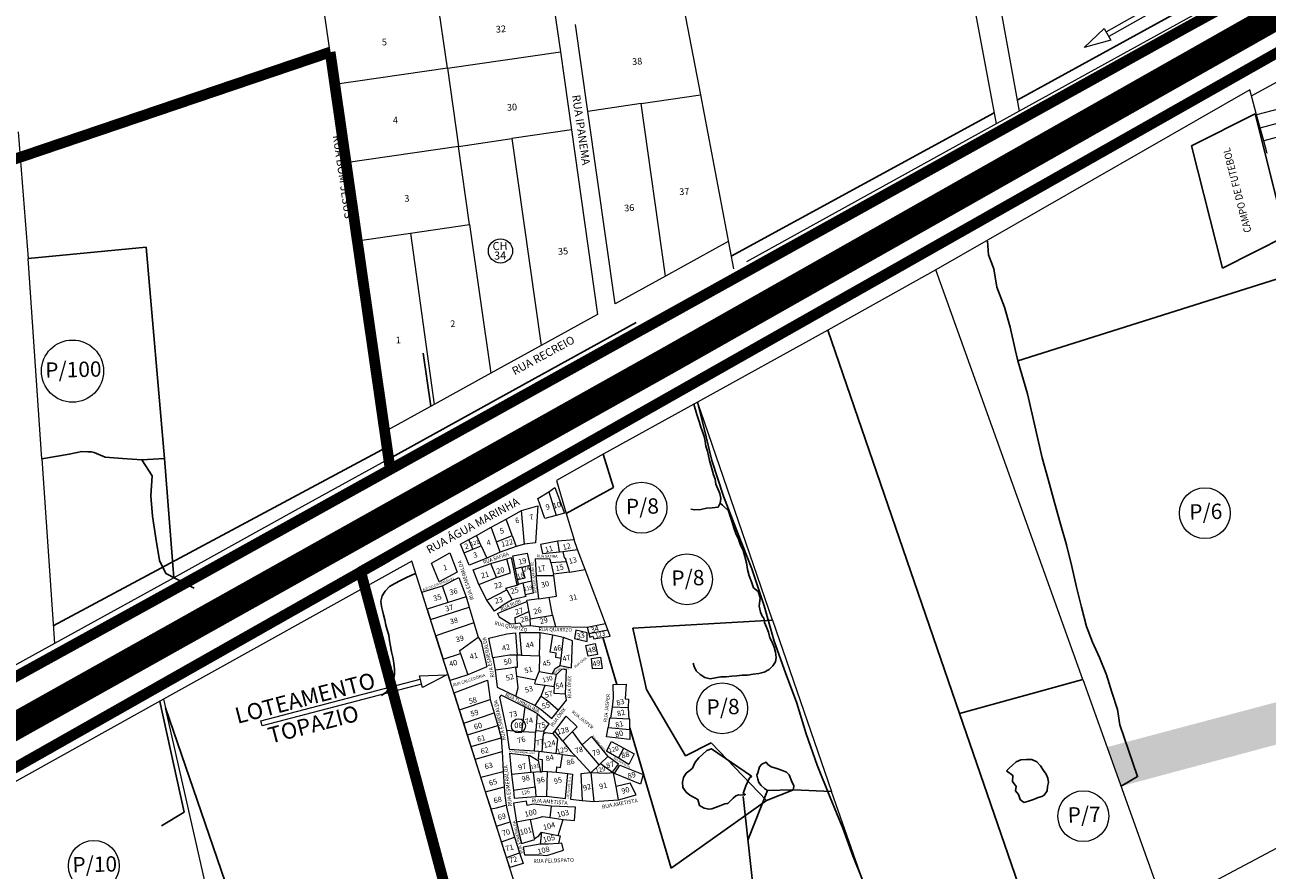
# Model space of a CAD drawing. Units: centimetres. Extents: x 21869 to 35535, y 4069 to 12682.
# Drawn here: x 26427 to 27352, y 7329 to 7959 of the extents above; entities that cross this region are included whole.
import ezdxf
from ezdxf.enums import TextEntityAlignment as Align
from ezdxf.lldxf.tags import DXFTag

# ---------------------------------------------------------------- set-up
doc = ezdxf.new("R2010")
doc.units = ezdxf.units.CM
for name, pattern in [('CENTER', [50.8, 31.75, -6.35, 6.35, -6.35]), ('CONTINUO', [0]), ('CONTÍNUO', [0])]:
    doc.linetypes.add(name, pattern=pattern)
for name, color, linetype in [('00 - DEMARCAÇÃO DE QUADRAS', 3, 'Continuous'), ('00 - DIVISÃO DE LOTES', 251, 'Continuous'), ('00 - HIDROGRAFIA', 172, 'Continuous'), ('00 - INDICADOR LOTEAMENTOS', 10, 'Continuous'), ('00 - NOMES LOTEAMENTOS', 2, 'Continuous'), ('00 - NÚMERO LOTES', 7, 'CONTÍNUO'), ('00 - PERÍMETROS BAIRROS E CIDADE', 30, 'Continuous'), ('00 - RECUO', 7, 'Continuous'), ('00 - TEXTO RUAS', 7, 'Continuous'), ('P-ACUDE', 7, 'CONTINUO'), ('P-CAMPOS_DE_FUTEBOL', 7, 'CONTINUO'), ('P-DIVISAS', 7, 'CONTINUO'), ('P-ESTRADA_DE_TERRA', 34, 'CONTINUO')]:
    doc.layers.add(name, color=color, linetype=linetype)
doc.layers.add('00 - TEXTO QUADRAS', color=4, linetype='CONTÍNUO', lineweight=18)
doc.layers.add('br', color=2, linetype='Continuous', lineweight=80)
doc.styles.add('SIMPLEX', font='simplex', dxfattribs={"height": 0.2})
doc.styles.get("Standard").update_dxf_attribs({"font": 'arial.ttf'})
tags = doc.linetypes.add('Tracejado', pattern=[25, 15, -10]).pattern_tags.tags
tags[6:7] = [DXFTag(74, 4), DXFTag(75, 0), DXFTag(340, '0'), DXFTag(46, 1.0), DXFTag(50, 0.0), DXFTag(44, 0.0), DXFTag(45, 0.0)]
tags[4:5] = [DXFTag(74, 4), DXFTag(75, 0), DXFTag(340, '0'), DXFTag(46, 1.0), DXFTag(50, 0.0), DXFTag(44, 0.0), DXFTag(45, 0.0)]

msp = doc.modelspace()

# ---------------------------------------------------------------- hatches: boundary and pattern name
at = {"layer": '00 - RECUO', "linetype": 'CENTER', "lineweight": 5, "transparency": 33554687}
h = msp.add_hatch(color=150, dxfattribs=at)
h.dxf.hatch_style = 1
h.paths.add_polyline_path([(27466.04, 7451.48), (27457.74, 7480.58), (27246.98, 7424.58), (27255.86, 7398.93), (27243.48, 7391.74)])
h.paths.add_polyline_path([(27246.98, 7424.58), (27233.03, 7420.88), (27243.48, 7391.74), (27255.86, 7398.93)])

# ---------------------------------------------------------------- linework, layer by layer
at = {"layer": '00 - DEMARCAÇÃO DE QUADRAS', "lineweight": 5}
for p, q in [((27060.18, 8367.59), (27150.5, 7885.29)), ((27092.24, 8309.69), (27167.62, 7894.74)), ((26817.61, 7997.24), (26825.87, 7939)), ((27352.25, 7996.66), (27167.62, 7894.74)), ((26657.86, 7914.52), (26649.52, 7972.75)), ((26917.91, 7971.15), (26930.16, 7906.89)), ((26846.37, 7894.54), (26837.23, 7959.2)), ((26825.87, 7939), (26834.13, 7880.76)), ((27340.65, 7906.02), (27373.04, 7923.8)), ((26666.2, 7856.29), (26657.86, 7914.52)), ((26930.16, 7906.89), (26954.85, 7777.29)), ((27340.65, 7906.02), (27339.42, 7910.52)), ((27344.5, 7892.01), (27340.65, 7906.02)), ((26866.64, 7751.17), (26846.37, 7894.54)), ((27167.62, 7894.74), (26964.43, 7782.58)), ((27347.14, 7882.37), (27344.5, 7892.01)), ((26421.98, 7879.4), (26429.49, 7784.91)), ((26834.13, 7880.76), (26853.62, 7743.24)), ((27349.79, 7872.73), (27347.14, 7882.37)), ((26749.98, 7868.5), (26789.65, 7874.28)), ((26758.25, 7810.26), (26749.98, 7868.5)), ((26789.65, 7874.28), (26811.47, 7720.04)), ((27352.44, 7863.08), (27349.79, 7872.73)), ((26674.55, 7798.06), (26666.2, 7856.29)), ((26758.25, 7810.26), (26774.01, 7699.42)), ((26697.85, 7635.43), (26674.55, 7798.06)), ((26950.98, 7797.59), (26904.11, 7771.79)), ((26439.57, 7635.77), (26429.49, 7784.91)), ((27214.98, 7471.24), (27105.58, 7776.38)), ((26904.11, 7771.79), (26866.64, 7751.17)), ((26853.62, 7743.24), (26811.47, 7720.04)), ((26811.47, 7720.04), (26774.01, 7699.42)), ((26774.01, 7699.42), (26731.86, 7676.22)), ((26731.86, 7676.22), (26694.92, 7655.9)), ((26930.49, 7671), (26928.13, 7677.82)), ((26983.99, 7515.44), (26930.49, 7671)), ((26439.57, 7635.77), (26449.1, 7498.12)), ((26697.85, 7635.43), (26628.42, 7597.1)), ((26823.01, 7619.66), (26830.27, 7594.91)), ((26809.18, 7606.07), (26817.25, 7611.19)), ((26817.25, 7611.19), (26821.84, 7614.31)), ((26821.84, 7614.31), (26828.95, 7595.21)), ((26796.85, 7597.16), (26809.04, 7600.67)), ((26809.04, 7600.67), (26807.34, 7573.12)), ((26814.28, 7591.19), (26809.18, 7606.07)), ((26628.42, 7597.1), (26537.88, 7547.12)), ((26774.32, 7584.68), (26785.39, 7590.81)), ((26785.39, 7590.81), (26796.85, 7597.16)), ((26822.65, 7593.43), (26814.28, 7591.19)), ((26828.95, 7595.21), (26822.65, 7593.43)), ((26757.82, 7575.52), (26763.51, 7578.69)), ((26763.51, 7578.69), (26774.32, 7584.68)), ((26751.52, 7572), (26757.82, 7575.52)), ((26757.87, 7556.48), (26751.52, 7572)), ((26792.87, 7570.38), (26780.95, 7566.04)), ((26799.19, 7572.11), (26792.87, 7570.38)), ((26807.34, 7573.12), (26799.19, 7572.11)), ((26823.96, 7574.24), (26811.04, 7571.94)), ((26811.04, 7571.94), (26812.59, 7565.09)), ((26836.04, 7575.43), (26823.96, 7574.24)), ((26838.74, 7568.26), (26836.04, 7575.43)), ((26771, 7561.76), (26757.87, 7556.48)), ((26780.95, 7566.04), (26771, 7561.76)), ((26774.18, 7557.82), (26786.08, 7561.13)), ((26786.08, 7561.13), (26789.14, 7562.06)), ((26789.14, 7562.06), (26793.34, 7541.69)), ((26790.55, 7563.36), (26801.06, 7565.48)), ((26794.79, 7542.35), (26790.55, 7563.36)), ((26801.06, 7565.48), (26803.05, 7556.38)), ((26818.25, 7561.03), (26807.05, 7561.09)), ((26807.05, 7561.09), (26807.77, 7548.71)), ((26812.59, 7565.09), (26825.16, 7566.42)), ((26818.8, 7558.5), (26818.25, 7561.03)), ((26825.16, 7566.42), (26827.73, 7566.74)), ((26827.73, 7566.74), (26828.6, 7561.82)), ((26828.6, 7561.82), (26829.4, 7561.88)), ((26829.4, 7561.88), (26830.18, 7559.27)), ((26844.34, 7553.29), (26838.74, 7568.26)), ((26760.82, 7552.95), (26774.18, 7557.82)), ((26765.09, 7542.08), (26760.82, 7552.95)), ((26803.05, 7556.38), (26804.46, 7544.86)), ((26818.8, 7558.5), (26830.18, 7559.27)), ((26859.39, 7513.01), (26844.34, 7553.29)), ((26537.88, 7547.12), (26449.1, 7498.12)), ((26738.02, 7541.13), (26750.16, 7547.16)), ((26750.16, 7547.16), (26755.6, 7532.91)), ((26771.2, 7530.49), (26765.09, 7542.08)), ((26793.34, 7541.69), (26794.79, 7542.35)), ((26804.46, 7544.86), (26805.63, 7535.64)), ((26809.93, 7531.35), (26807.77, 7548.71)), ((26722.75, 7536.26), (26738.02, 7541.13)), ((26726.74, 7523.76), (26722.75, 7536.26)), ((26755.6, 7532.91), (26758.06, 7525.18)), ((26800.14, 7533.01), (26789.98, 7530.58)), ((26805.63, 7535.64), (26799.55, 7534.43)), ((26799.55, 7534.43), (26800.14, 7533.01)), ((26726.74, 7523.76), (26729.24, 7515.95)), ((26758.06, 7525.18), (26761.53, 7513.61)), ((26776.77, 7522.14), (26771.2, 7530.49)), ((26784, 7527.2), (26776.77, 7522.14)), ((26783.6, 7522.53), (26800.92, 7529.48)), ((26789.98, 7530.58), (26784, 7527.2)), ((26809.93, 7531.35), (26800.82, 7530.03)), ((26800.92, 7529.48), (26800.82, 7530.03)), ((26733.09, 7503.89), (26729.24, 7515.95)), ((26779.03, 7520.4), (26783.6, 7522.53)), ((26779.03, 7520.4), (26780.23, 7518.06)), ((26780.23, 7518.06), (26788.62, 7512.87)), ((26761.53, 7513.61), (26764.64, 7502.76)), ((26772.59, 7502.15), (26786.08, 7505.23)), ((26786.08, 7505.23), (26792.34, 7506.01)), ((26788.62, 7512.87), (26792.3, 7513.03)), ((26792.3, 7513.03), (26795.77, 7513.59)), ((26792.34, 7506.01), (26793.67, 7489.4)), ((26810.88, 7505.94), (26795.48, 7506.17)), ((26795.48, 7506.17), (26796.83, 7489.43)), ((26795.77, 7513.59), (26796.9, 7511.04)), ((26796.9, 7511.04), (26803.61, 7511.63)), ((26803.61, 7511.63), (26811.49, 7510.61)), ((26820.35, 7504.39), (26810.88, 7505.94)), ((26811.49, 7510.61), (26822.36, 7510.66)), ((26822.36, 7510.66), (26845.78, 7510.27)), ((26837.3, 7507.97), (26836.37, 7501.79)), ((26845.94, 7506.12), (26837.3, 7507.97)), ((26845.78, 7510.27), (26847.8, 7502.82)), ((26845.82, 7499.52), (26845.94, 7506.12)), ((26861.17, 7508.23), (26859.39, 7513.01)), ((26862.87, 7503.67), (26861.17, 7508.23)), ((26733.09, 7503.89), (26738.65, 7486.48)), ((26764.64, 7502.76), (26766.89, 7499.33)), ((26766.89, 7499.33), (26771.19, 7480.76)), ((26775.54, 7487.36), (26772.59, 7502.15)), ((26828.14, 7502.54), (26820.35, 7504.39)), ((26834.8, 7500.11), (26828.14, 7502.54)), ((26834.2, 7480.1), (26834.8, 7500.11)), ((26836.37, 7501.79), (26845.82, 7499.52)), ((26844.74, 7496.64), (26851.92, 7498)), ((26846.48, 7488.64), (26844.74, 7496.64)), ((26847.8, 7502.82), (26850.07, 7503.69)), ((26850.07, 7503.69), (26850.84, 7501.67)), ((26850.84, 7501.67), (26862.87, 7503.67)), ((26851.92, 7498), (26853.57, 7489.79)), ((26743.76, 7470.46), (26738.65, 7486.48)), ((26775.54, 7487.36), (26777.36, 7478.21)), ((26796.83, 7489.43), (26793.67, 7489.4)), ((26853.57, 7489.79), (26846.48, 7488.64)), ((26849.03, 7486.93), (26855.82, 7487.84)), ((26849.8, 7479.18), (26849.03, 7486.93)), ((26855.82, 7487.84), (26856.95, 7479.48)), ((26771.19, 7480.76), (26756.84, 7474.87)), ((26777.36, 7478.21), (26778.92, 7465.55)), ((26819.83, 7475.58), (26822, 7479.45)), ((26822, 7479.45), (26825.72, 7481.68)), ((26827.06, 7479.1), (26822.96, 7475.05)), ((26825.72, 7481.68), (26834.2, 7480.1)), ((26830.44, 7478.4), (26827.06, 7479.1)), ((26829.67, 7460.72), (26830.44, 7478.4)), ((26856.95, 7479.48), (26849.8, 7479.18)), ((26756.84, 7474.87), (26743.76, 7470.46)), ((26746.7, 7461.25), (26771.48, 7470.86)), ((26771.48, 7470.86), (26773.64, 7456.35)), ((26822.96, 7475.05), (26819.83, 7475.58)), ((26865.19, 7467.63), (26874.79, 7467.69)), ((26874.79, 7467.69), (26874.03, 7456.81)), ((26750.74, 7448.62), (26746.7, 7461.25)), ((26778.92, 7465.55), (26792.79, 7458.83)), ((26781.9, 7459.6), (26780.43, 7458.02)), ((26799.58, 7450.75), (26781.9, 7459.6)), ((26792.79, 7458.83), (26807.12, 7451.87)), ((26830.45, 7455.82), (26829.67, 7460.72)), ((26865.41, 7457.41), (26865.19, 7467.63)), ((26530.37, 7456.53), (26531.82, 7450.14)), ((26773.64, 7456.35), (26776.51, 7446.53)), ((26780.43, 7458.02), (26785.69, 7433.44)), ((26808.58, 7445.86), (26799.58, 7450.75)), ((26807.12, 7451.87), (26811.5, 7448.89)), ((26824.53, 7448.54), (26830.45, 7455.82)), ((26863.47, 7442.39), (26864.7, 7450.63)), ((26864.7, 7450.63), (26865.41, 7457.41)), ((26874.03, 7456.81), (26876.54, 7456.63)), ((26876.54, 7456.63), (26876.39, 7450.22)), ((26876.39, 7450.22), (26876.8, 7441.68)), ((26753.87, 7438.82), (26750.74, 7448.62)), ((26776.51, 7446.53), (26779.3, 7437.14)), ((26808.58, 7445.86), (26817.62, 7438.28)), ((26811.5, 7448.89), (26819.56, 7442.17)), ((26819.56, 7442.17), (26824.53, 7448.54)), ((26821.82, 7432.73), (26830.29, 7444)), ((26830.29, 7444), (26838.36, 7436.04)), ((26862.59, 7442.43), (26861.5, 7435.5)), ((26863.47, 7442.39), (26862.59, 7442.43)), ((26877.73, 7441.63), (26876.8, 7441.68)), ((26877.55, 7433.92), (26877.73, 7441.63)), ((26756.67, 7430.05), (26753.87, 7438.82)), ((26779.3, 7437.14), (26781.66, 7427.92)), ((26785.69, 7433.44), (26787.66, 7419.29)), ((26813.57, 7432.87), (26813.42, 7430.86)), ((26813.42, 7430.86), (26814.7, 7431.86)), ((26813.57, 7432.87), (26817.62, 7438.28)), ((26814.7, 7431.86), (26820.17, 7431.13)), ((26820.17, 7431.13), (26821.82, 7432.73)), ((26838.36, 7436.04), (26835.03, 7432.53)), ((26842.07, 7422.7), (26835.03, 7432.53)), ((26860.33, 7428.45), (26861.5, 7435.5)), ((26877.55, 7433.92), (26877.66, 7426.54)), ((26759.48, 7421.25), (26756.67, 7430.05)), ((26781.66, 7427.92), (26782.5, 7417.64)), ((26842.07, 7422.7), (26849.01, 7428.79)), ((26849.01, 7428.79), (26861.16, 7413.95)), ((26860.24, 7417.89), (26863.99, 7424.99)), ((26877.66, 7426.54), (26860.33, 7428.45)), ((26863.99, 7424.99), (26873.1, 7420.17)), ((26762.45, 7411.94), (26759.48, 7421.25)), ((26782.5, 7417.64), (26783.37, 7402.82)), ((26787.66, 7419.29), (26806.63, 7418.18)), ((26787.94, 7416.39), (26789.55, 7400.43)), ((26787.94, 7416.39), (26802.37, 7414.7)), ((26802.37, 7414.7), (26803.08, 7414.62)), ((26803.08, 7414.62), (26809.32, 7410.89)), ((26806.63, 7418.18), (26809.76, 7417.78)), ((26809.76, 7417.73), (26809.28, 7412.1)), ((26869.13, 7412.66), (26860.24, 7417.89)), ((26869.16, 7408.16), (26861.16, 7413.95)), ((26876.77, 7408.08), (26869.13, 7412.66)), ((26873.1, 7420.17), (26880.93, 7415.95)), ((26880.93, 7415.95), (26876.77, 7408.08)), ((26766.7, 7398.64), (26762.45, 7411.94)), ((26809.28, 7412.1), (26812.38, 7411.72)), ((26809.32, 7410.89), (26810.99, 7402.48)), ((26812.38, 7411.72), (26812.2, 7402.55)), ((26864.74, 7402.35), (26869.16, 7408.16)), ((26866.19, 7401.34), (26870.18, 7407.43)), ((26870.18, 7407.43), (26887.46, 7400.45)), ((26770.2, 7387.67), (26766.7, 7398.64)), ((26783.37, 7402.82), (26783.99, 7391.26)), ((26789.55, 7400.43), (26790.87, 7388.92)), ((26810.99, 7402.48), (26812.2, 7402.55)), ((26829.7, 7382.61), (26831.44, 7401.24)), ((26831.44, 7401.24), (26834.84, 7400.84)), ((26834.84, 7400.84), (26833.39, 7382.19)), ((26864.74, 7402.35), (26865.5, 7401.82)), ((26867.35, 7391.61), (26865.5, 7401.82)), ((26885.65, 7393.35), (26866.19, 7401.34)), ((26877.94, 7394.12), (26867.35, 7391.61)), ((26882.44, 7385.26), (26877.94, 7394.12)), ((26887.46, 7400.45), (26885.65, 7393.35)), ((26774.25, 7374.99), (26770.2, 7387.67)), ((26783.99, 7391.26), (26784.45, 7384.86)), ((26784.45, 7384.86), (26785.53, 7377.71)), ((26790.87, 7388.92), (26791.56, 7382.85)), ((26807.51, 7384.09), (26815.5, 7384.48)), ((26815.5, 7384.48), (26829.7, 7382.61)), ((26869.17, 7381.6), (26882.44, 7385.26)), ((26785.53, 7377.71), (26785.9, 7375.05)), ((26800.53, 7380.58), (26790.99, 7379.12)), ((26790.99, 7379.12), (26793.22, 7365.08)), ((26791.56, 7382.85), (26807.51, 7384.09)), ((26801.2, 7377.51), (26800.53, 7380.58)), ((26805.76, 7378.33), (26801.2, 7377.51)), ((26819.15, 7376.96), (26805.76, 7378.33)), ((26837.04, 7376.15), (26819.15, 7376.96)), ((26833.39, 7382.19), (26842.02, 7381.02)), ((26836.5, 7366.19), (26837.04, 7376.15)), ((26842.02, 7381.02), (26850.91, 7380.36)), ((26850.91, 7380.36), (26869.17, 7381.6)), ((26778.39, 7362.02), (26774.25, 7374.99)), ((26785.9, 7375.05), (26788.41, 7365.2)), ((26824.31, 7355.08), (26828.01, 7366.86)), ((26828.01, 7366.86), (26836.5, 7366.19)), ((26782.15, 7350.25), (26778.39, 7362.02)), ((26788.41, 7365.2), (26791.81, 7353.75)), ((26793.22, 7365.08), (26797, 7349.21)), ((26809.74, 7354.88), (26811.73, 7357.57)), ((26811.73, 7357.57), (26810.75, 7348.69)), ((26785.83, 7338.72), (26782.15, 7350.25)), ((26791.81, 7353.75), (26795.49, 7342.22)), ((26797, 7349.21), (26806.82, 7352.03)), ((26810.75, 7348.69), (26798.24, 7346.48)), ((26806.68, 7352.72), (26809.74, 7354.88)), ((26806.82, 7352.03), (26806.68, 7352.72)), ((26824.31, 7355.08), (26825.8, 7354.78)), ((26825.8, 7354.78), (26824.55, 7349.17)), ((26827.06, 7349.38), (26824.55, 7349.17)), ((26828.19, 7344.06), (26827.06, 7349.38)), ((26788.25, 7331.15), (26785.83, 7338.72)), ((26795.49, 7342.22), (26798.13, 7334.28)), ((26798.24, 7346.48), (26799.28, 7340.54)), ((26799.28, 7340.54), (26810.28, 7340.67)), ((26810.28, 7340.67), (26815.71, 7340.1)), ((26815.71, 7340.1), (26828.19, 7344.06)), ((26798.13, 7334.28), (26788.25, 7331.15))]:
    msp.add_line(p, q, dxfattribs=at)
for points in [[(27339.42, 7910.52), (27339.39, 7910.51), (27105.58, 7776.38), (27025.01, 7731.66), (26928.13, 7677.82), (26857.87, 7639.17), (26823.01, 7619.66)], [(26830.27, 7594.91), (26836.04, 7575.43)], [(26715.32, 7559.43), (26530.37, 7456.53), (26410.33, 7389.74), (26011.74, 7169.32)], [(26835.36, 7182.98), (26715.32, 7559.43)], [(26983.99, 7515.44), (27027.9, 7387.78)], [(26449.1, 7498.12), (26214.91, 7368.85)], [(27214.98, 7471.24), (27275.99, 7301.06)], [(26589.81, 7194.2), (26531.82, 7450.14)], [(27478.19, 7408.64), (27275.99, 7301.06)], [(27050.9, 7322), (27027.9, 7387.78)]]:
    msp.add_lwpolyline(points, dxfattribs=at)
msp.add_lwpolyline([(26735.53, 7544.1), (26729.78, 7558.02), (26743.66, 7565.56), (26749.13, 7551.27), (26735.53, 7544.1)], close=True, dxfattribs=at)
at = {"layer": '00 - DIVISÃO DE LOTES', "lineweight": 5}
for p, q in [((26741.7, 7926.74), (26733.42, 7984.97)), ((26741.7, 7926.74), (26825.87, 7939)), ((26741.7, 7926.74), (26657.86, 7914.52)), ((26741.7, 7926.74), (26749.98, 7868.5)), ((26886, 7900.38), (26930.16, 7906.89)), ((26886, 7900.38), (26846.37, 7894.54)), ((26904.11, 7771.79), (26886, 7900.38)), ((27379.03, 7901.16), (27344.5, 7892.01)), ((27347.14, 7882.37), (27381.59, 7891.49)), ((26834.13, 7880.76), (26789.65, 7874.28)), ((27384.15, 7881.83), (27349.79, 7872.73)), ((26749.98, 7868.5), (26666.2, 7856.29)), ((26714.22, 7803.84), (26758.25, 7810.26)), ((26674.55, 7798.06), (26714.22, 7803.84)), ((26714.22, 7803.84), (26731.86, 7676.22)), ((26817.25, 7611.19), (26822.65, 7593.43)), ((26789.87, 7578.58), (26785.39, 7590.81)), ((26799.19, 7572.11), (26796.85, 7597.16)), ((26766.96, 7570.86), (26763.51, 7578.69)), ((26778.21, 7573.75), (26774.32, 7584.68)), ((26760.69, 7568.35), (26757.82, 7575.52)), ((26760.69, 7568.35), (26766.96, 7570.86)), ((26766.96, 7570.86), (26771, 7561.76)), ((26778.21, 7573.75), (26789.87, 7578.58)), ((26780.95, 7566.04), (26778.21, 7573.75)), ((26789.87, 7578.58), (26792.87, 7570.38)), ((26825.16, 7566.42), (26823.96, 7574.24)), ((26754.1, 7565.71), (26760.69, 7568.35)), ((26788.62, 7550.74), (26786.08, 7561.13)), ((26827.73, 7566.74), (26838.74, 7568.26)), ((26778.21, 7547.35), (26774.18, 7557.82)), ((26797.1, 7554.93), (26792.48, 7553.8)), ((26797.1, 7554.93), (26803.05, 7556.38)), ((26799.74, 7547.01), (26797.1, 7554.93)), ((26818.8, 7558.5), (26820.7, 7549.79)), ((26832.58, 7551.32), (26820.7, 7549.79)), ((26830.18, 7559.27), (26832.58, 7551.32)), ((26832.58, 7551.32), (26844.34, 7553.29)), ((26765.09, 7542.08), (26778.21, 7547.35)), ((26778.21, 7547.35), (26788.62, 7550.74)), ((26785.38, 7539.38), (26793.34, 7541.69)), ((26794.1, 7545.75), (26799.74, 7547.01)), ((26794.79, 7542.35), (26797.81, 7543.24)), ((26797.81, 7543.24), (26804.46, 7544.86)), ((26797.81, 7543.24), (26799.55, 7534.43)), ((26807.77, 7548.71), (26820.94, 7548.71)), ((26820.94, 7548.71), (26820.7, 7549.79)), ((26822.95, 7533.37), (26820.94, 7548.71)), ((26742.27, 7528.68), (26738.02, 7541.13)), ((26755.6, 7532.91), (26742.27, 7528.68)), ((26771.2, 7530.49), (26786.06, 7538)), ((26786.06, 7538), (26785.38, 7539.38)), ((26786.06, 7538), (26789.98, 7530.58)), ((26809.93, 7531.35), (26822.95, 7533.37)), ((26819.93, 7519.1), (26817.59, 7532.54)), ((26742.27, 7528.68), (26726.74, 7523.76)), ((26729.24, 7515.95), (26758.06, 7525.18)), ((26800.92, 7529.48), (26803.31, 7516.43)), ((26791.9, 7517.11), (26802.32, 7521.87)), ((26791.9, 7517.11), (26792.3, 7513.03)), ((26803.31, 7516.43), (26819.93, 7519.1)), ((26803.61, 7511.63), (26803.31, 7516.43)), ((26819.93, 7519.1), (26822.36, 7510.66)), ((26761.53, 7513.61), (26733.09, 7503.89)), ((26810.34, 7489.04), (26810.88, 7505.94)), ((26845.78, 7510.27), (26859.39, 7513.01)), ((26847.09, 7505.44), (26861.17, 7508.23)), ((26750.89, 7492.9), (26764.64, 7502.76)), ((26818.32, 7491.69), (26820.35, 7504.39)), ((26826.53, 7486.83), (26828.14, 7502.54)), ((26738.65, 7486.48), (26751.58, 7490.73)), ((26751.58, 7490.73), (26750.89, 7492.9)), ((26751.58, 7490.73), (26756.84, 7474.87)), ((26787.95, 7489.32), (26775.54, 7487.36)), ((26793.67, 7489.4), (26787.95, 7489.32)), ((26793.96, 7480.57), (26793.67, 7489.4)), ((26796.83, 7489.43), (26810.34, 7489.04)), ((26810.34, 7489.04), (26810.14, 7477.2)), ((26822.86, 7490.89), (26818.32, 7491.69)), ((26822.46, 7487.7), (26822.86, 7490.89)), ((26826.53, 7486.83), (26822.46, 7487.7)), ((26825.72, 7481.68), (26826.53, 7486.83)), ((26786.93, 7479.57), (26777.36, 7478.21)), ((26792.67, 7480.39), (26786.93, 7479.57)), ((26792.67, 7480.39), (26793.96, 7480.57)), ((26794.44, 7465.2), (26792.67, 7480.39)), ((26807.68, 7471.05), (26810.14, 7477.2)), ((26810.14, 7477.2), (26819.83, 7475.58)), ((26793.44, 7473.77), (26807.68, 7471.05)), ((26806.75, 7468.12), (26807.68, 7471.05)), ((26806.75, 7468.12), (26814.65, 7467.01)), ((26821.21, 7466.09), (26822.96, 7475.05)), ((26792.79, 7458.83), (26794.44, 7465.2)), ((26807.12, 7451.87), (26811.49, 7458.84)), ((26811.49, 7458.84), (26814.65, 7467.01)), ((26811.49, 7458.84), (26816.49, 7455.38)), ((26814.65, 7467.01), (26821.21, 7466.09)), ((26821.21, 7466.09), (26820.97, 7461.2)), ((26820.97, 7461.2), (26829.67, 7460.72)), ((26750.74, 7448.62), (26773.64, 7456.35)), ((26797.2, 7432.48), (26799.58, 7450.75)), ((26816.49, 7455.38), (26824.53, 7448.54)), ((26876.39, 7450.22), (26864.7, 7450.63)), ((26753.87, 7438.82), (26776.51, 7446.53)), ((26808.58, 7445.86), (26807.59, 7433.34)), ((26876.8, 7441.68), (26863.47, 7442.39)), ((26756.67, 7430.05), (26779.3, 7437.14)), ((26785.69, 7433.44), (26797.2, 7432.48)), ((26797.2, 7432.48), (26807.48, 7431.96)), ((26806.63, 7418.18), (26807.59, 7433.34)), ((26807.59, 7433.34), (26813.57, 7432.87)), ((26812.44, 7417.38), (26813.42, 7430.86)), ((26820.17, 7431.13), (26823.62, 7426.78)), ((26827.64, 7425.37), (26821.82, 7432.73)), ((26835.03, 7432.53), (26827.64, 7425.37)), ((26861.5, 7435.5), (26877.55, 7433.92)), ((26759.48, 7421.25), (26781.66, 7427.92)), ((26823.62, 7426.78), (26822.59, 7416.08)), ((26827.64, 7425.37), (26834.01, 7417.37)), ((26854.75, 7407.79), (26842.07, 7422.7)), ((26762.45, 7411.94), (26782.5, 7417.64)), ((26804.22, 7401.9), (26802.37, 7414.7)), ((26827.41, 7415.46), (26809.76, 7417.73)), ((26826.1, 7405.72), (26827.41, 7415.46)), ((26827.41, 7415.46), (26837.26, 7414.13)), ((26834.01, 7417.37), (26837.26, 7414.13)), ((26837.26, 7414.13), (26848.5, 7401.63)), ((26861.16, 7413.95), (26855.68, 7408.68)), ((26869.13, 7412.66), (26873.1, 7420.18)), ((26822.97, 7402.22), (26823.23, 7406.13)), ((26823.23, 7406.13), (26826.1, 7405.72)), ((26854.75, 7407.79), (26848.5, 7401.63)), ((26855.68, 7408.68), (26854.75, 7407.79)), ((26855.68, 7408.68), (26864.74, 7402.35)), ((26766.7, 7398.64), (26783.37, 7402.82)), ((26804.22, 7401.9), (26789.55, 7400.43)), ((26810.99, 7402.48), (26804.22, 7401.9)), ((26807.04, 7391.39), (26805.98, 7402.05)), ((26816.08, 7402.78), (26812.2, 7402.55)), ((26816.08, 7402.78), (26815.5, 7384.48)), ((26816.08, 7402.78), (26822.97, 7402.22)), ((26822.97, 7402.22), (26831.44, 7401.24)), ((26848.5, 7401.63), (26841.06, 7400.99)), ((26841.06, 7400.99), (26842.02, 7381.02)), ((26848.5, 7401.63), (26850.91, 7380.36)), ((26860.07, 7401.32), (26848.5, 7401.63)), ((26865.5, 7401.82), (26860.07, 7401.32)), ((26770.2, 7387.67), (26783.99, 7391.26)), ((26790.87, 7388.92), (26807.04, 7391.39)), ((26807.04, 7391.39), (26807.61, 7384.1)), ((26869.17, 7381.6), (26867.35, 7391.61)), ((26774.25, 7374.99), (26778.33, 7375.76)), ((26778.33, 7375.76), (26785.53, 7377.71)), ((26818.35, 7368.43), (26819.15, 7376.96)), ((26803.62, 7367.1), (26793.22, 7365.08)), ((26803.62, 7367.1), (26808.31, 7367.96)), ((26806.68, 7352.72), (26803.62, 7367.1)), ((26808.31, 7367.96), (26812.74, 7369.34)), ((26812.74, 7369.34), (26818.35, 7368.43)), ((26818.35, 7368.43), (26828.01, 7366.86)), ((26778.39, 7362.02), (26788.4, 7365.22)), ((26811.73, 7357.57), (26824.31, 7355.08)), ((26782.15, 7350.25), (26791.81, 7353.75)), ((26816.89, 7348.54), (26810.75, 7348.69)), ((26824.55, 7349.17), (26816.89, 7348.54)), ((26785.83, 7338.72), (26795.49, 7342.22))]:
    msp.add_line(p, q, dxfattribs=at)
at = {"layer": '00 - HIDROGRAFIA', "linetype": 'CONTINUO'}
for points in [[(26980.11, 7388.49), (26965.59, 7351.53)], [(27005.36, 7165.83), (26998.25, 7197.26), (26982.1, 7237.42), (26969.57, 7315.96), (26961.95, 7384.19)]]:
    msp.add_lwpolyline(points, dxfattribs=at)
at = {"layer": '00 - INDICADOR LOTEAMENTOS', "lineweight": 5}
for points in [[(27232.43, 7953.71), (27356.34, 8023.74), (27358.3, 8020.26), (27234.4, 7950.23)], [(26722.55, 7467.73), (26603.68, 7436.73), (26602.67, 7440.6), (26721.54, 7471.6)]]:
    msp.add_lwpolyline(points, dxfattribs=at)
for points in [[(27235.88, 7947.62), (27216, 7942.13), (27230.96, 7956.32)], [(26720.91, 7474.02), (26741.4, 7474.71), (26723.18, 7465.31)]]:
    msp.add_lwpolyline(points, close=True, dxfattribs=at)
at = {"layer": '00 - PERÍMETROS BAIRROS E CIDADE', "color": 30, "linetype": 'Tracejado', "lineweight": 5}
for points, const_width in [([(27906.62, 8248.08), (27328.17, 7920.36)], 8), ([(27612.87, 8133.25), (27288.14, 7954.85)], 8), ([(27288.14, 7954.85), (26699.12, 7627.8)], 8), ([(26393.77, 7850.3), (26654.4, 7938.7)], 8), ([(26654.4, 7938.7), (26699.12, 7627.8)], 8), ([(27328.17, 7920.36), (26677.16, 7551.54)], 8), ([(26699.12, 7627.8), (26537.1, 7537.84)], 8.01), ([(26699.12, 7627.8), (26699.45, 7625.5)], 8.01), ([(26697.39, 7562.84), (26226.83, 7296.26)], 8.01), ([(26763.8, 7227.48), (26677.16, 7551.54)], 8), ([(26537.1, 7537.84), (26223.08, 7364.78)], 8.01)]:
    msp.add_lwpolyline(points, dxfattribs=dict(at, const_width=const_width))
at = {"layer": '00 - TEXTO QUADRAS', "lineweight": 5}
for centre, radius in [((26781.27, 7790.59), 9.02), ((26462.47, 7701.05), 23.17), ((26886.31, 7599.24), 18.95), ((27305.96, 7595.23), 18.95), ((26920.19, 7545.87), 18.95), ((26946.38, 7449.82), 18.95), ((26794.65, 7436.77), 5.29), ((27215.38, 7369.51), 18.95), ((26478.35, 7332.46), 18.95)]:
    msp.add_circle(centre, radius, dxfattribs=at)
at = {"layer": 'br', "color": 20, "lineweight": 0, "const_width": 20.45}
msp.add_lwpolyline([(26250.8, 7341.89), (26906.06, 7708.97), (27666.8, 8139.78), (28384.21, 8536.53), (28734.63, 8733.66), (29058.26, 8903.89), (29235.16, 8984.72), (29500.19, 9075.08), (29713.33, 9142.82), (30117.13, 9268.48), (30935.7, 9509.39), (31084.08, 9556.43), (31236.1, 9655.33), (31517.92, 9843.16), (31742.38, 9996.82), (32004.7, 10156.71), (32264.6, 10326.89), (32574.54, 10526.43), (32977.22, 10783.32), (33396.91, 11053.54), (33823.33, 11335.38), (34472.97, 11749.34), (35417.29, 12363.47)], dxfattribs=at)
at = {"layer": 'P-ACUDE', "color": 5, "linetype": 'CONTINUO'}
for points in [[(26968.31, 7399.25), (26968.04, 7398.59), (26967.82, 7398.97), (26966.58, 7397.62), (26964.07, 7392.04), (26962.14, 7386.26), (26963.28, 7385.92), (26963.57, 7385.72), (26963.02, 7385.14), (26958.61, 7385.45), (26957.25, 7384.95), (26956.68, 7384.55), (26954.53, 7382.87), (26950.66, 7378.93), (26950.08, 7378.99), (26948.33, 7378.63), (26943.33, 7376.58), (26938.58, 7375.02), (26936.55, 7374.6), (26933.07, 7375.33), (26929.62, 7377.37), (26928.17, 7381.9), (26925.65, 7383.48), (26922.43, 7385.07), (26919.65, 7387.35), (26917.22, 7390.81), (26916.94, 7394.78), (26917.58, 7398.27), (26919.69, 7401.44), (26922.61, 7403.84), (26924.26, 7405.11), (26926.24, 7409.6), (26929.06, 7412.99), (26931.98, 7415.74), (26935.08, 7418.34), (26938.4, 7419.73), (26968.31, 7399.25)], [(26998.9, 7389.09), (26999.49, 7389.76), (26999.81, 7391.98), (26998.1, 7395.81), (26996.34, 7400.18), (26994.38, 7402.28), (26990.69, 7403.64), (26987.18, 7405.06), (26982.92, 7406.14), (26980.3, 7408.08), (26979.25, 7409.65), (26976.01, 7408.14), (26974.19, 7406.11), (26973, 7401.73), (26972.28, 7400.01), (26972.92, 7397.04), (26973.7, 7394.55), (26975.49, 7392.34), (26978.04, 7390.09), (26980.11, 7388.49)]]:
    msp.add_lwpolyline(points, close=True, dxfattribs=at)
for points in [[(27158.11, 7403.3), (27160.23, 7405.2), (27162.58, 7407.45), (27165.43, 7410), (27168.98, 7411.38), (27173.06, 7411.76), (27177.06, 7411.63), (27180.66, 7409.98), (27183.51, 7407), (27185.67, 7403.46), (27187.85, 7400.67), (27189.01, 7397.71), (27189.37, 7394.5), (27188.7, 7391.67), (27188.39, 7388.29), (27186.22, 7385.07), (27184.56, 7384.01), (27181.79, 7383.39), (27178.41, 7381.96), (27174.59, 7380.68), (27170.98, 7379.73)], [(27158.11, 7403.3), (27162.8, 7399.8), (27162.62, 7395.2), (27165.47, 7391.45), (27164.79, 7388.37), (27167.16, 7385.68), (27168.49, 7381.88), (27170.98, 7379.73)]]:
    msp.add_lwpolyline(points, dxfattribs=at)
at = {"layer": 'P-CAMPOS_DE_FUTEBOL', "color": 7, "linetype": 'CONTINUO'}
for p, q in [((27343.3, 7892.76), (27296.02, 7868.87)), ((27366.38, 7801.69), (27343.3, 7892.76)), ((27319.1, 7777.8), (27296.02, 7868.87)), ((27366.38, 7801.69), (27319.1, 7777.8))]:
    msp.add_line(p, q, dxfattribs=at)
at = {"layer": 'P-DIVISAS', "color": 7, "linetype": 'CONTINUO'}
for p, q in [((26517.25, 7793.39), (26429.49, 7784.91)), ((26530.94, 7636.05), (26517.25, 7793.39)), ((27376.41, 7774.98), (27166.73, 7708.61)), ((26882.41, 7737.3), (26792.8, 7687.84)), ((27025.01, 7731.66), (27123.26, 7445.99)), ((26792.8, 7687.84), (26697.85, 7635.43)), ((26459.9, 7639.26), (26439.57, 7635.77)), ((26469.53, 7641.13), (26459.9, 7639.26)), ((26514.15, 7634.88), (26530.94, 7636.05)), ((26537.88, 7547.12), (26530.94, 7636.05)), ((26857.87, 7639.17), (26865.46, 7614.28)), ((26830.27, 7594.91), (26865.46, 7614.28)), ((26983.99, 7515.44), (26879.87, 7509.43)), ((27214.98, 7471.24), (27123.26, 7445.99))]:
    msp.add_line(p, q, dxfattribs=at)
for points in [[(26879.87, 7509.43), (26890.15, 7463.74), (26919.15, 7414.53), (26938.12, 7424.02)], [(26857.56, 7502.79), (26867.97, 7467.65)], [(26611.62, 7217.06), (26531.82, 7450.14)], [(27187.75, 7258.48), (27123.26, 7445.99)], [(26877.58, 7435.18), (26908.52, 7330.73)], [(26938.12, 7424.02), (26979.51, 7381.1)], [(26979.51, 7381.1), (26999.56, 7389.2), (27027.9, 7387.78)], [(26908.52, 7330.73), (26979.51, 7381.1)]]:
    msp.add_lwpolyline(points, dxfattribs=at)
at = {"layer": 'P-ESTRADA_DE_TERRA', "color": 32, "linetype": 'CONTINUO'}
for p, q in [((27166.14, 7902.92), (27350.82, 8004.38)), ((27148.96, 7893.55), (26953.06, 7786.68)), ((27144.84, 7787.7), (27144.08, 7797.85)), ((27148.69, 7777.27), (27144.84, 7787.7)), ((27150.93, 7763.56), (27148.69, 7777.27)), ((27156.69, 7748.68), (27150.93, 7763.56)), ((27160.86, 7733.66), (27156.69, 7748.68)), ((27164.53, 7717.05), (27160.86, 7733.66)), ((26723.56, 7714.32), (26729.47, 7674.91)), ((27166.73, 7708.61), (27164.53, 7717.05)), ((26927.42, 7668.77), (26925.4, 7676.3)), ((26928.4, 7665.82), (26927.42, 7668.77)), ((26929.48, 7662.69), (26928.4, 7665.82)), ((26930.41, 7659.34), (26929.48, 7662.69)), ((26931.7, 7655.93), (26930.41, 7659.34)), ((26932.87, 7652.38), (26931.7, 7655.93)), ((26696.57, 7644.33), (26448.18, 7511.36)), ((26933.78, 7648.77), (26932.87, 7652.38)), ((26934.3, 7645.01), (26933.78, 7648.77)), ((26935.44, 7641.38), (26934.3, 7645.01)), ((26469.53, 7641.13), (26473.98, 7640.93)), ((26473.98, 7640.93), (26476.59, 7640.81)), ((26476.59, 7640.81), (26478.63, 7640.39)), ((26478.63, 7640.39), (26486.87, 7637.01)), ((26486.87, 7637.01), (26499.84, 7635.92)), ((26499.84, 7635.92), (26514.15, 7634.88)), ((26514.15, 7634.88), (26521.79, 7622.92)), ((26936.29, 7637.86), (26935.44, 7641.38)), ((26937.03, 7634.36), (26936.29, 7637.86)), ((26938.07, 7630.99), (26937.03, 7634.36)), ((26939.04, 7627.42), (26938.07, 7630.99)), ((26939.86, 7623.84), (26939.04, 7627.42)), ((26521.79, 7622.92), (26520.82, 7608.07)), ((26941.16, 7620.47), (26939.86, 7623.84)), ((26941.74, 7616.76), (26941.16, 7620.47)), ((26943.29, 7613.26), (26941.74, 7616.76)), ((26520.82, 7608.07), (26522.03, 7592.9)), ((26944.59, 7609.9), (26943.29, 7613.26)), ((26945.31, 7606.1), (26944.59, 7609.9)), ((26922.96, 7598.31), (26925.92, 7597.74)), ((26925.92, 7597.74), (26930.44, 7597.98)), ((26930.44, 7597.98), (26934.63, 7598.9)), ((26934.63, 7598.9), (26939.03, 7599.14)), ((26939.03, 7599.14), (26943.34, 7599.69)), ((26943.34, 7599.69), (26944.82, 7602.78)), ((26944.82, 7602.78), (26945.31, 7606.1)), ((26946.64, 7601.12), (26944.82, 7602.78)), ((26951.09, 7596.86), (26946.64, 7601.12)), ((26522.03, 7592.9), (26524.43, 7576.63)), ((26952.56, 7592.34), (26951.09, 7596.86)), ((26953.78, 7588.58), (26952.56, 7592.34)), ((26955.14, 7584.19), (26953.78, 7588.58)), ((26956.69, 7579.94), (26955.14, 7584.19)), ((26958.49, 7575.75), (26956.69, 7579.94)), ((26524.43, 7576.63), (26527.17, 7559.96)), ((26960.11, 7571.46), (26958.49, 7575.75)), ((26961.95, 7567.31), (26960.11, 7571.46)), ((26963.34, 7562.99), (26961.95, 7567.31)), ((26964.4, 7558.12), (26963.34, 7562.99)), ((26527.17, 7559.96), (26532.12, 7550.26)), ((26965.38, 7553.36), (26964.4, 7558.12)), ((26966.52, 7548.5), (26965.38, 7553.36)), ((26532.12, 7550.26), (26553.06, 7539.44)), ((26702.58, 7542.93), (26698.7, 7540.59)), ((26706.71, 7545.14), (26702.58, 7542.93)), ((26710.8, 7547.12), (26706.71, 7545.14)), ((26715.01, 7548.9), (26710.8, 7547.12)), ((26718.21, 7550.38), (26715.01, 7548.9)), ((26968.22, 7544.06), (26966.52, 7548.5)), ((26969.76, 7539.58), (26968.22, 7544.06)), ((26693.02, 7533.5), (26692.23, 7529.55)), ((26695.46, 7537.05), (26693.02, 7533.5)), ((26698.7, 7540.59), (26695.46, 7537.05)), ((26973.33, 7536.77), (26969.76, 7539.58)), ((26974.77, 7532.19), (26973.33, 7536.77)), ((26692.23, 7529.55), (26692.57, 7525.67)), ((26692.57, 7525.67), (26693.32, 7522.6)), ((26973.85, 7525.89), (26974.77, 7532.19)), ((26974.87, 7521.4), (26973.85, 7525.89)), ((26693.32, 7522.6), (26694.14, 7519.56)), ((26694.14, 7519.56), (26695.04, 7515.81)), ((26695.04, 7515.81), (26695.9, 7511.88)), ((26976.56, 7518.04), (26974.87, 7521.4)), ((26977.39, 7517.17), (26976.56, 7518.04)), ((26977.88, 7513.74), (26977.39, 7517.17)), ((26695.9, 7511.88), (26696.96, 7508.31)), ((26696.96, 7508.31), (26698, 7504.26)), ((26979.31, 7510.26), (26977.88, 7513.74)), ((26980.86, 7506.61), (26979.31, 7510.26)), ((26981.94, 7502.38), (26980.86, 7506.61)), ((26698, 7504.26), (26698.61, 7500.04)), ((26698.61, 7500.04), (26699.47, 7496.02)), ((26699.47, 7496.02), (26700.18, 7491.97)), ((26983.76, 7499.19), (26981.94, 7502.38)), ((26985.06, 7495.45), (26983.76, 7499.19)), ((26986.18, 7491.63), (26985.06, 7495.45)), ((26700.18, 7491.97), (26701, 7487.84)), ((26701, 7487.84), (26701.94, 7483.5)), ((26986.05, 7484.35), (26986.53, 7487.74)), ((26986.53, 7487.74), (26986.18, 7491.63)), ((26701.94, 7483.5), (26702.42, 7479.09)), ((26702.42, 7479.09), (26702.3, 7474.95)), ((26924.9, 7483.55), (26925.45, 7481.09)), ((26925.45, 7481.09), (26927.09, 7477.7)), ((26927.09, 7477.7), (26929.94, 7475.03)), ((26977.67, 7476.84), (26981.32, 7478.7)), ((26981.32, 7478.7), (26984.2, 7481.36)), ((26984.2, 7481.36), (26986.05, 7484.35)), ((26700.64, 7467.95), (26698.99, 7465.21)), ((26701.57, 7470.82), (26700.64, 7467.95)), ((26702.3, 7474.95), (26701.57, 7470.82)), ((26929.94, 7475.03), (26933.37, 7472.86)), ((26933.37, 7472.86), (26937.35, 7471.9)), ((26937.35, 7471.9), (26941.4, 7472.55)), ((26941.4, 7472.55), (26945.43, 7473.15)), ((26945.43, 7473.15), (26949.47, 7473.39)), ((26949.47, 7473.39), (26953.5, 7473.86)), ((26953.5, 7473.86), (26957.44, 7474.12)), ((26957.44, 7474.12), (26961.41, 7474.45)), ((26961.41, 7474.45), (26965.39, 7474.61)), ((26965.39, 7474.61), (26969.49, 7475.19)), ((26969.49, 7475.19), (26973.63, 7475.81)), ((26973.63, 7475.81), (26977.67, 7476.84)), ((26696.05, 7461.86), (26692.68, 7459.28)), ((26698.99, 7465.21), (26696.05, 7461.86))]:
    msp.add_line(p, q, dxfattribs=at)
at = {"layer": 'P-ESTRADA_DE_TERRA', "linetype": 'CONTINUO'}
for points in [[(27243.48, 7391.74), (27255.86, 7398.93), (27245.79, 7428.03), (27242.64, 7437.63), (27240.93, 7448.97), (27236.58, 7461.74), (27232.66, 7474.88), (27227.49, 7487.56), (27222.27, 7499.02), (27217.87, 7510.8), (27214.06, 7525.15), (27210.35, 7540.1), (27206.73, 7555.58), (27202.88, 7571.59), (27198.06, 7587.92), (27193.95, 7603.05), (27189.54, 7619.52), (27184.86, 7636.37), (27181.22, 7651.64), (27177.37, 7668.95), (27173.78, 7684.22), (27166.73, 7708.61)], [(27062.97, 7242.98), (27061.78, 7245.8), (27056.52, 7250.52), (27051.48, 7258.33), (27051.75, 7268.88), (27056.93, 7278.67), (27060.31, 7290.93), (27057.66, 7305.08), (27050.9, 7322), (27043.8, 7339.92), (27036.24, 7360.45), (27026.91, 7383.4), (27017.22, 7407.44), (27009.02, 7430.89), (27002.03, 7453.77), (26993.66, 7476.14), (26985.17, 7499.74), (26977.8, 7526.19), (26968.53, 7553.78), (26957.78, 7580.73), (26947.5, 7607.98), (26938.8, 7634.49), (26932.98, 7658.39), (26928.13, 7677.82)], [(26527.52, 7454.95), (26545.65, 7372.47)], [(26545.65, 7372.47), (26528.73, 7362.2)]]:
    msp.add_lwpolyline(points, dxfattribs=at)

# ---------------------------------------------------------------- texts
at = {"layer": '00 - NOMES LOTEAMENTOS', "lineweight": 5}
for s, p in [('LOTEAMENTO', (26637.23, 7451.71)), ('TOPAZIO', (26643.4, 7432.12))]:
    msp.add_text(s, height=12, rotation=14.61794, dxfattribs=at).set_placement(p, align=Align.CENTER)
at = {"layer": '00 - NÚMERO LOTES', "lineweight": 5}
for s, height, rotation, p in [('32', 5, 3.88091, (26781.75, 7953.42)), ('5', 5, 3.88091, (26694.96, 7943.71)), ('38', 5, 3.88091, (26883.23, 7929.34)), ('30', 5, 3.88091, (26790, 7895.18)), ('4', 5, 3.88091, (26703.22, 7885.47)), ('3', 5, 3.88091, (26711.7, 7827.26)), ('37', 5, 3.88091, (26918.36, 7832.39)), ('36', 5, 3.88091, (26877.34, 7820.18)), ('35', 5, 3.88091, (26828.03, 7787.86)), ('2', 5, 3.88091, (26745.93, 7733.87)), ('1', 5, 3.88091, (26705.26, 7721.76)), ('9', 4.02, 14.61794, (26816.93, 7598)), ('10', 4.019, 14.61794, (26823.78, 7599.23)), ('6', 4.02, 14.61794, (26794.24, 7587.84)), ('7', 4.02, 14.61794, (26804.91, 7590.3)), ('5', 4.02, 14.61794, (26782.83, 7580.15)), ('2', 4.02, 14.61794, (26756.49, 7568.66)), ('121', 2.926, 14.61794, (26762.5, 7571.7)), ('4', 4.02, 14.61794, (26772.97, 7571.32)), ('122', 4.019, 14.61794, (26786.72, 7571.14)), ('11', 4.019, 14.61794, (26817.83, 7566.58)), ('12', 4.019, 14.61794, (26831.07, 7568.47)), ('3', 4.02, 14.61794, (26763.03, 7562.12)), ('19', 4.019, 14.61794, (26798.1, 7557.54)), ('13', 4.019, 14.61794, (26835.55, 7558.1)), ('1', 4.02, 14.61794, (26740.61, 7552.77)), ('21', 4.019, 14.61794, (26770.19, 7547.3)), ('20', 4.019, 14.61794, (26781.73, 7550.63)), ('18', 3.672, 14.61794, (26796.68, 7546.94)), ('24', 3.506, 14.61794, (26801.09, 7552.18)), ('17', 4.019, 14.61794, (26812.33, 7552.06)), ('15', 4.019, 14.61794, (26825.76, 7552.67)), ('22', 4.019, 14.61794, (26780.08, 7539.65)), ('30', 4.019, 14.61794, (26814.93, 7540.36)), ('35', 4.019, 14.61794, (26734.77, 7530.41)), ('36', 4.019, 14.61794, (26746.79, 7534.85)), ('23', 4.019, 14.61794, (26780.43, 7528.45)), ('25', 4.019, 14.61794, (26792.26, 7535.68)), ('119', 2.926, 14.61794, (26802.15, 7537.84)), ('31', 4.019, 14.61794, (26835.95, 7530.41)), ('37', 4.019, 14.61794, (26743.62, 7522.65)), ('27', 4.019, 14.61794, (26795.61, 7520.32)), ('26', 4.019, 14.61794, (26809.35, 7520.52)), ('38', 4.019, 14.61794, (26747.07, 7513.05)), ('28', 4.019, 14.61794, (26799.6, 7514.39)), ('29', 4.019, 14.61794, (26813.98, 7513.29)), ('33', 4.019, 14.61794, (26841.42, 7502.13)), ('34', 4.019, 14.61794, (26851.96, 7506.84)), ('123', 3.395, 14.61794, (26855.94, 7503.22)), ('39', 4.019, 14.61794, (26751.4, 7499.7)), ('42', 4.019, 14.61794, (26785.85, 7493.23)), ('44', 4.019, 14.61794, (26803.57, 7495.04)), ('46', 4.019, 14.61794, (26824.2, 7492.47)), ('48', 4.019, 14.61794, (26849.8, 7491.41)), ('41', 4.019, 14.61794, (26761.86, 7486.89)), ('50', 4.019, 14.61794, (26787.11, 7482.68)), ('47', 4.019, 14.61794, (26830.93, 7485.28)), ('40', 4.019, 14.61794, (26746.53, 7481.52)), ('51', 4.019, 14.61794, (26802.58, 7476.52)), ('45', 4.019, 14.61794, (26816.09, 7481.5)), ('49', 4.019, 14.61794, (26853.31, 7481.36)), ('52', 4.019, 14.61794, (26788.66, 7471.07)), ('130', 3.395, 14.61794, (26816.68, 7469.98)), ('54', 4.019, 14.61794, (26825.71, 7464.73)), ('53', 4.019, 14.61794, (26802.94, 7462.11)), ('57', 4.019, 14.61794, (26817.67, 7458.37)), ('58', 4.019, 14.61794, (26761.1, 7453.76)), ('55', 4.019, 14.61794, (26815.5, 7450.01)), ('83', 4.019, 14.61794, (26871.05, 7452.55)), ('59', 4.019, 14.61794, (26762.42, 7444.4)), ('73', 4.019, 14.61794, (26791.28, 7443.54)), ('74', 4.019, 14.61794, (26802.95, 7438.49)), ('81', 4.019, 14.61794, (26870.32, 7435.98)), ('82', 4.019, 14.61794, (26871.59, 7444.44)), ('60', 4.019, 14.61794, (26765.02, 7434.71)), ('75', 4.019, 14.61794, (26812.35, 7435.13)), ('128', 4.019, 14.61794, (26828.27, 7431.26)), ('80', 4.019, 14.61794, (26870.13, 7428.87)), ('61', 4.019, 14.61794, (26767.48, 7425.53)), ('76', 4.019, 14.61794, (26797.32, 7424.39)), ('77', 4.019, 14.61794, (26811, 7422.59)), ('124', 4.019, 14.61794, (26818.29, 7421.28)), ('125', 3.72, 14.61794, (26827.75, 7416.91)), ('120', 3.395, 14.61794, (26865.9, 7417.61)), ('62', 4.019, 14.61794, (26769.92, 7416.41)), ('84', 4.019, 14.61794, (26818.45, 7410.92)), ('86', 4.019, 14.61794, (26833.91, 7407.9)), ('78', 4.019, 14.61794, (26840.21, 7416.82)), ('79', 4.019, 14.61794, (26853.01, 7415)), ('88', 4.019, 14.61794, (26874.77, 7413.23)), ('63', 4.019, 14.61794, (26772.96, 7405.04)), ('97', 4.019, 14.61794, (26797.96, 7404.32)), ('131', 2.824, 14.61794, (26807.28, 7405.21)), ('129', 3.395, 14.61794, (26856.12, 7402.42)), ('87', 4.019, 14.61794, (26863.48, 7405.84)), ('65', 4.019, 14.61794, (26776.2, 7392.85)), ('98', 4.019, 14.61794, (26800.55, 7395.69)), ('96', 4.019, 14.61794, (26811.72, 7394.36)), ('95', 4.019, 14.61794, (26824.47, 7394.06)), ('91', 4.019, 14.61794, (26858.31, 7390.22)), ('89', 4.019, 14.61794, (26879.46, 7398.03)), ('126', 2.824, 14.61794, (26800.31, 7385.84)), ('92', 4.019, 14.61794, (26846.23, 7389.12)), ('90', 4.019, 14.61794, (26874.85, 7386.84)), ('68', 4.019, 14.61794, (26779.63, 7379.66)), ('69', 4.019, 14.61794, (26782.71, 7367.14)), ('100', 4.019, 14.61794, (26804.21, 7369.96)), ('103', 4.019, 14.61794, (26828.29, 7369.47)), ('70', 4.019, 14.61794, (26785.85, 7355.42)), ('101', 4.019, 14.61794, (26800.6, 7356.51)), ('104', 4.019, 14.61794, (26817.96, 7360.19)), ('71', 4.019, 14.61794, (26788.47, 7343.96)), ('105', 4.019, 14.61794, (26817.83, 7350.82)), ('72', 4.019, 14.61794, (26791.28, 7335.16)), ('108', 4.019, 14.61794, (26813.81, 7342.13))]:
    msp.add_text(s, height=height, rotation=rotation, dxfattribs=at).set_placement(p, align=Align.CENTER)
at = {"layer": '00 - TEXTO QUADRAS', "lineweight": 5}
for s, height, p in [('CH', 6, (26781.02, 7791.26)), ('34', 6, (26781.05, 7784.16)), ('P/100', 11.417, (26463.27, 7696.5)), ('P/8', 11.417, (26887.12, 7594.68)), ('P/6', 11.417, (27306.76, 7590.67)), ('P/8', 11.417, (26921, 7541.31)), ('P/8', 11.417, (26947.19, 7445.27)), ('08', 4.08, (26794.72, 7435.18)), ('P/7', 11.417, (27216.19, 7364.95)), ('P/10', 11.417, (26479.16, 7327.9))]:
    msp.add_text(s, height=height, rotation=1.28761, dxfattribs=at).set_placement(p, align=Align.CENTER)
at = {"layer": '00 - TEXTO RUAS', "lineweight": 5}
for s, height, rotation, p in [('BR-277', 13.169, 29.51697, (27273.07, 7910.34)), ('RUA IPANEMA', 6, 278.30277, (26834.58, 7906.43)), ('RUA BOM JESUS', 6, 278.30277, (26656.33, 7876.37)), ('RUA RECREIO', 6, 28.51437, (26791.87, 7697.81)), ('BR-277', 13.169, 29.51697, (26674.35, 7575.1)), ('RUA ÁGUA MARINHA', 6, 28.67276, (26728.15, 7564.84)), ('RUA ESMERALDA', 2.8616, 108.00185, (26761.57, 7531.09)), ('RUA SAFIRA', 2.667, 18.7059, (26768.87, 7557.3)), ('RUA SAFIRA', 2.089, 358.65803, (26808.08, 7562.24)), ('RUA RUBI ', 2.667, 23.77716, (26781.9, 7522.26)), ('RUA QUARTZO', 2.6671, 347.6454, (26776.62, 7512.12)), ('RUA QUARTZO', 2.6671, 358.7794, (26809.64, 7507.41)), ('RUA ESMERALDA', 2.8616, 102.03862, (26776.83, 7473.13)), ('RUA ÔNIX', 1.848, 38.41261, (26836.96, 7479.73)), ('ACESSO', 1.261, 35.34741, (26821.28, 7475.51)), ('ÔNIX', 1.347, 351.34207, (26828.1, 7479.2)), ('RUA CALCEDÔNIA ', 2.234, 17.6631, (26746.17, 7465.9)), ('RUA ÔNIX', 2.667, 89.87574, (26833.94, 7457.45)), ('RUA TURMALINA', 2.6671, 332.82475, (26784.38, 7459.18)), ('RUA JASPER', 2.667, 84.0253, (26860.66, 7439.44)), ('RUA ESMERALDA', 2.8616, 102.03862, (26785.34, 7426.25)), ('RUA ÔNIX', 2.667, 54.0253, (26820.43, 7435.76)), ('RUA JASPER', 2.487, 320.9058, (26834.03, 7446.6)), ('RUA ESMERALDA', 2.8616, 96.34088, (26789.84, 7376.98)), ('RUA AMETISTA', 2.8616, 355.56709, (26804.37, 7379.95)), ('RUA AMETISTA', 2.8616, 10.56709, (26857.15, 7374.95)), ('RUA ESMERALDA', 2.3375, 103.63566, (26798.33, 7341.9)), ('RUA FELDSPATO', 2.8616, 1.92924, (26805.81, 7334.51))]:
    msp.add_text(s, height=height, rotation=rotation, dxfattribs=at).set_placement(p)
at = {"layer": '00 - TEXTO RUAS', "lineweight": 5, "attachment_point": 7}
for s, insert, char_height, width, rotation in [('\\fArial|i0|b1;\\H1.98444;ACESSO\\~SAFIRA\\~02', (26808.43, 7535.71), 2.8616, 20.9557, 96.80803), ('{\\fArial|b1|i0|c0|p34;ACESSO\\~ESMERALDA\\~02}', (26723.61, 7537.23), 1.6474, 21.3417, 20.62519), ('{\\fArial|b1|i0|c0|p34;RUA AMAZONITA}', (26849.39, 7428.93), 1.3576, 17.5882, 309.62334), ('{\\fArial|b1|i0|c0|p34;ACESSO\\~ESMERALDA\\~01}', (26787.67, 7417.2), 1.2785, 16.563, 355.65248), ('{\\fArial|b1|i0|c0|p34;RUA AMAZONITA}', (26865.24, 7412.39), 1.3576, 17.5882, 328.98274), ('{\\fArial|b1|i0|c0|p34;ACESSO\\~AMETISTA}', (26832.23, 7382.47), 1.3576, 17.5882, 84.62732)]:
    msp.add_mtext(s, dxfattribs=dict(at, insert=insert, char_height=char_height, width=width, rotation=rotation))
at = {"layer": 'P-CAMPOS_DE_FUTEBOL', "color": 7, "style": 'SIMPLEX', "width": 0.775568}
msp.add_text('CAMPO DE FUTEBOL', height=5.5, rotation=104.42969, dxfattribs=at).set_placement((27340.73, 7805.01), (27324.54, 7867.96), align=Align.FIT)

doc.saveas('drawing.dxf')
